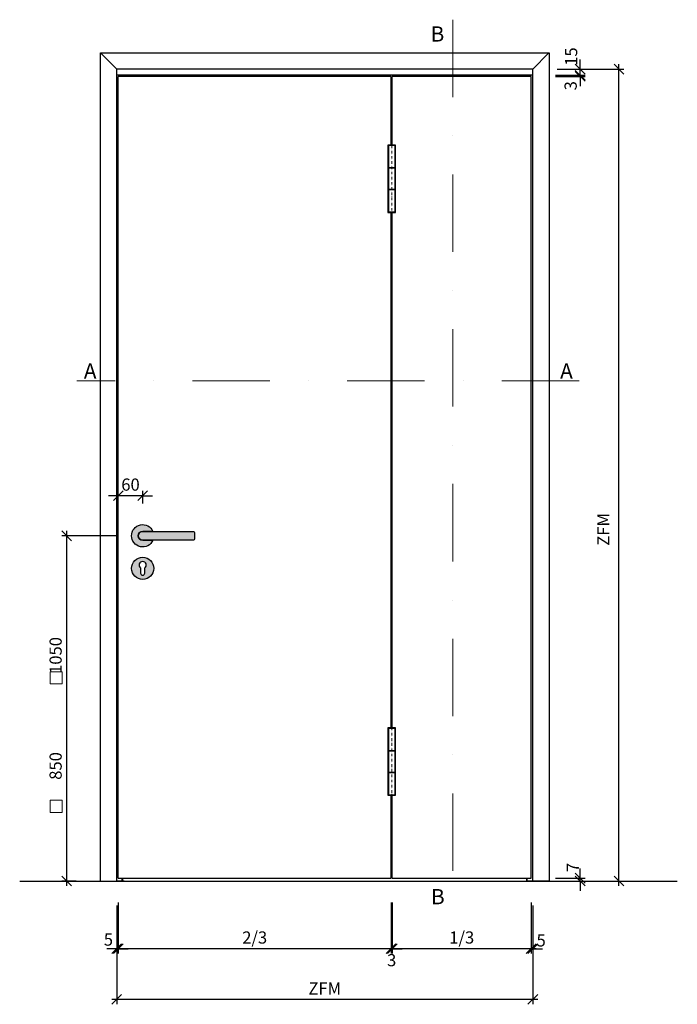
# Model space of a CAD drawing. Extents: x 16309 to 18783, y -802 to 3751.
# Drawn here: x 16309 to 17929, y 1289 to 3713 of the extents above; entities that cross this region are included whole.
import ezdxf

# ---------------------------------------------------------------- set-up
doc = ezdxf.new("R2010")
doc.units = 0
doc.header["$LTSCALE"] = 0.5
doc.header["$PDMODE"] = 1
doc.linetypes.add('STRICHPUNKT', pattern=[25.4, 12.7, -6.35, 0, -6.35])
for name, color, linetype, lineweight in [('Achse', 4, 'STRICHPUNKT', 13), ('BEM_1_10', 7, 'Continuous', 18), ('Holz', 2, 'Continuous', 30)]:
    doc.layers.add(name, color=color, linetype=linetype, lineweight=lineweight)
for name, color, linetype in [('Txt_1_10', 151, 'Continuous'), ('Türdrücker', 3, 'Continuous'), ('Wandkontur', 4, 'Continuous')]:
    doc.layers.add(name, color=color, linetype=linetype)
doc.styles.add('Bemtext', font='arial.ttf')
doc.styles.add('Text', font='arial.ttf', dxfattribs={"height": 12.5})
doc.dimstyles.new('BEM_1_10', dxfattribs={"dimscale": 10, "dimtxt": 2.5, "dimasz": 2, "dimexe": 1, "dimexo": 5, "dimgap": 1, "dimtad": 1, "dimdec": 1, "dimrnd": 0.1, "dimzin": 9, "dimdsep": 46, "dimtxsty": 'Bemtext', "dimblk": 'OBLIQUE', "dimcen": 0, "dimdle": 1, "dimclrd": 151, "dimclre": 252, "dimclrt": 151, "dimadec": 1, "dimazin": 2, "dimtfac": 1, "dimtdec": 1, "dimtmove": 2, "dimatfit": 3, "dimldrblk": 'OBLIQUE', "dimfxl": 1, "dimtolj": 1, "dimtzin": 12, "dimarcsym": 0})
doc.dimstyles.new('BEM_1_10$0', dxfattribs={"dimscale": 10, "dimtxt": 2.5, "dimasz": 2, "dimexe": 1, "dimexo": 5, "dimgap": 1, "dimtad": 1, "dimdec": 1, "dimrnd": 0.1, "dimzin": 9, "dimdsep": 46, "dimtxsty": 'Bemtext', "dimblk": 'OBLIQUE', "dimcen": 0, "dimdle": 1, "dimclrd": 151, "dimclre": 252, "dimclrt": 151, "dimadec": 1, "dimazin": 2, "dimtfac": 1, "dimtdec": 1, "dimtix": 1, "dimtmove": 0, "dimatfit": 0, "dimldrblk": 'OBLIQUE', "dimfxl": 1, "dimtolj": 1, "dimtzin": 12, "dimarcsym": 0})

# ---------------------------------------------------------------- blocks, each defined once
blk = doc.blocks.new('_Oblique')
at = {"color": 0, "linetype": 'ByBlock', "lineweight": -2}
blk.add_line((-0.5, -0.5), (0.5, 0.5), dxfattribs=at)
blk = doc.blocks.new('*D6')
at = {"layer": 'BEM_1_10', "color": 151, "lineweight": -2}
blk.add_line((16424.63332040159, 1580.431766112992), (16424.63332040159, 2454.431766112992), dxfattribs=at)
at = {"layer": 'BEM_1_10', "color": 252, "lineweight": -2}
for p, q in [((16551.83887009669, 2442.431766112992), (16412.63332040159, 2442.431766112992)), ((16447.8389066899, 1592.431766112992), (16412.63332040159, 1592.431766112992))]:
    blk.add_line(p, q, dxfattribs=at)
at = {"layer": 'Defpoints', "color": 0}
for p in [(16424.63332040159, 2442.431766112992), (16611.83887009669, 2442.431766112992), (16507.8389066899, 1592.431766112992)]:
    blk.add_point(p, dxfattribs=at)
at = {"layer": 'BEM_1_10', "color": 151, "lineweight": -2, "xscale": 24, "yscale": 24, "zscale": 24}
for p, rotation in [((16424.63332040159, 2442.431766112992), 90), ((16424.63332040159, 1592.431766112992), 270)]:
    blk.add_blockref('_Oblique', p, dxfattribs=dict(at, rotation=rotation))
at = {"layer": 'BEM_1_10', "color": 151, "insert": (16397.31613076994, 2017.431766112994), "char_height": 30, "attachment_point": 5, "rotation": 90, "style": 'Bemtext'}
blk.add_mtext('\\A1;850                     1050', dxfattribs=at)
blk = doc.blocks.new('*D13')
at = {"layer": 'BEM_1_10', "color": 252, "lineweight": -2}
for p, q in [((17226.67854673252, 1539.431766112992), (17226.67854673252, 1413.738503701104)), ((17568.83978505044, 1539.431766112992), (17568.83978505044, 1413.738503701104))]:
    blk.add_line(p, q, dxfattribs=at)
at = {"layer": 'BEM_1_10', "color": 151, "lineweight": -2}
blk.add_line((17580.83978505044, 1425.738503701104), (17214.67854673252, 1425.738503701104), dxfattribs=at)
at = {"layer": 'Defpoints', "color": 0}
for p in [(17226.67854673252, 1599.431766112992), (17568.83978505044, 1599.431766112992), (17226.67854673252, 1425.738503701104)]:
    blk.add_point(p, dxfattribs=at)
at = {"layer": 'BEM_1_10', "color": 151, "lineweight": -2, "xscale": 24, "yscale": 24, "zscale": 24, "rotation": 180}
blk.add_blockref('_Oblique', (17226.67854673252, 1425.738503701104), dxfattribs=at)
at = {"layer": 'BEM_1_10', "color": 151, "lineweight": -2, "xscale": 24, "yscale": 24, "zscale": 24}
blk.add_blockref('_Oblique', (17568.83978505044, 1425.738503701104), dxfattribs=at)
at = {"layer": 'BEM_1_10', "color": 151, "insert": (17397.75916589148, 1453.260331804788), "char_height": 30, "attachment_point": 5, "style": 'Bemtext'}
blk.add_mtext('\\A1;1/3', dxfattribs=at)
blk = doc.blocks.new('*D14')
at = {"layer": 'BEM_1_10', "color": 252, "lineweight": -2}
for p, q in [((16551.83887009669, 1539.431766112992), (16551.83887009669, 1413.738503701104)), ((17223.67854673252, 1539.431766112992), (17223.67854673252, 1413.738503701104))]:
    blk.add_line(p, q, dxfattribs=at)
at = {"layer": 'BEM_1_10', "color": 151, "lineweight": -2}
blk.add_line((17235.67854673252, 1425.738503701104), (16539.83887009669, 1425.738503701104), dxfattribs=at)
at = {"layer": 'Defpoints', "color": 0}
for p in [(16551.83887009669, 1599.431766112992), (17223.67854673252, 1599.431766112992), (16551.83887009669, 1425.738503701104)]:
    blk.add_point(p, dxfattribs=at)
at = {"layer": 'BEM_1_10', "color": 151, "lineweight": -2, "xscale": 24, "yscale": 24, "zscale": 24, "rotation": 180}
blk.add_blockref('_Oblique', (16551.83887009669, 1425.738503701104), dxfattribs=at)
at = {"layer": 'BEM_1_10', "color": 151, "lineweight": -2, "xscale": 24, "yscale": 24, "zscale": 24}
blk.add_blockref('_Oblique', (17223.67854673252, 1425.738503701104), dxfattribs=at)
at = {"layer": 'BEM_1_10', "color": 151, "insert": (16887.7587084146, 1453.260331804788), "char_height": 30, "attachment_point": 5, "style": 'Bemtext'}
blk.add_mtext('\\A1;2/3', dxfattribs=at)
blk = doc.blocks.new('*D7')
at = {"layer": 'BEM_1_10', "color": 252, "lineweight": -2}
for p, q in [((16547.83887009669, 1532.431766112992), (16547.83887009669, 1288.803863422733)), ((17572.83978505044, 1532.431766112992), (17572.83978505044, 1288.803863422733))]:
    blk.add_line(p, q, dxfattribs=at)
at = {"layer": 'BEM_1_10', "color": 151, "lineweight": -2}
blk.add_line((17584.83978505044, 1300.803863422733), (16535.83887009669, 1300.803863422733), dxfattribs=at)
at = {"layer": 'Defpoints', "color": 0}
for p in [(16547.83887009669, 1592.431766112992), (17572.83978505044, 1592.431766112992), (16547.83887009669, 1300.803863422733)]:
    blk.add_point(p, dxfattribs=at)
at = {"layer": 'BEM_1_10', "color": 151, "lineweight": -2, "xscale": 24, "yscale": 24, "zscale": 24, "rotation": 180}
blk.add_blockref('_Oblique', (16547.83887009669, 1300.803863422733), dxfattribs=at)
at = {"layer": 'BEM_1_10', "color": 151, "lineweight": -2, "xscale": 24, "yscale": 24, "zscale": 24}
blk.add_blockref('_Oblique', (17572.83978505044, 1300.803863422733), dxfattribs=at)
at = {"layer": 'BEM_1_10', "color": 151, "insert": (17060.33932757356, 1327.803863422733), "char_height": 30, "attachment_point": 5, "style": 'Bemtext'}
blk.add_mtext('\\A1;ZFM', dxfattribs=at)
blk = doc.blocks.new('*D8')
at = {"layer": 'BEM_1_10', "color": 151, "lineweight": -2}
for p, q in [((17689.53403456562, 1599.431766112992), (17689.53403456562, 1623.431766112992)), ((17689.53403456562, 1592.431766112992), (17689.53403456562, 1599.431766112992)), ((17689.53403456562, 1592.431766112992), (17689.53403456562, 1568.431766112992))]:
    blk.add_line(p, q, dxfattribs=at)
at = {"layer": 'BEM_1_10', "color": 252, "lineweight": -2}
for p, q in [((17628.83978505044, 1599.431766112992), (17701.53403456562, 1599.431766112992)), ((17672.83974845722, 1592.431766112992), (17701.53403456562, 1592.431766112992))]:
    blk.add_line(p, q, dxfattribs=at)
at = {"layer": 'Defpoints', "color": 0}
for p in [(17568.83978505044, 1599.431766112992), (17612.83974845722, 1592.431766112992), (17689.53403456562, 1599.431766112992)]:
    blk.add_point(p, dxfattribs=at)
at = {"layer": 'BEM_1_10', "color": 151, "lineweight": -2, "xscale": 24, "yscale": 24, "zscale": 24}
for p, rotation in [((17689.53403456562, 1599.431766112992), 270), ((17689.53403456562, 1592.431766112992), 90)]:
    blk.add_blockref('_Oblique', p, dxfattribs=dict(at, rotation=rotation))
at = {"layer": 'BEM_1_10', "color": 151, "insert": (17671.2492289508, 1625.854265236543), "char_height": 30, "attachment_point": 5, "rotation": 90, "style": 'Bemtext'}
blk.add_mtext('\\A1;7', dxfattribs=at)
blk = doc.blocks.new('*D9')
at = {"layer": 'BEM_1_10', "color": 252, "lineweight": -2}
for p, q in [((17632.83978505044, 3591.614529519772), (17796.90084543461, 3591.614529519772)), ((17672.83974845722, 1592.431766112992), (17796.90084543461, 1592.431766112992))]:
    blk.add_line(p, q, dxfattribs=at)
at = {"layer": 'BEM_1_10', "color": 151, "lineweight": -2}
blk.add_line((17784.90084543461, 1580.431766112992), (17784.90084543461, 3603.614529519772), dxfattribs=at)
at = {"layer": 'Defpoints', "color": 0}
for p in [(17572.83978505044, 3591.614529519772), (17784.90084543461, 3591.614529519772), (17612.83974845722, 1592.431766112992)]:
    blk.add_point(p, dxfattribs=at)
at = {"layer": 'BEM_1_10', "color": 151, "lineweight": -2, "xscale": 24, "yscale": 24, "zscale": 24}
for p, rotation in [((17784.90084543461, 3591.614529519772), 90), ((17784.90084543461, 1592.431766112992), 270)]:
    blk.add_blockref('_Oblique', p, dxfattribs=dict(at, rotation=rotation))
at = {"layer": 'BEM_1_10', "color": 151, "insert": (17746.41998257857, 2458.243803672063), "char_height": 30, "attachment_point": 5, "rotation": 90, "style": 'Bemtext'}
blk.add_mtext('\\A1;ZFM', dxfattribs=at)
blk = doc.blocks.new('*D16')
at = {"layer": 'BEM_1_10', "color": 151, "lineweight": -2}
for p, q in [((17689.53403456562, 3576.614529519772), (17689.53403456562, 3600.614529519772)), ((17689.53403456562, 3573.614529519772), (17689.53403456562, 3576.614529519772)), ((17689.53403456562, 3573.614529519772), (17689.53403456562, 3549.614529519772))]:
    blk.add_line(p, q, dxfattribs=at)
at = {"layer": 'BEM_1_10', "color": 252, "lineweight": -2}
for p, q in [((17628.83978505044, 3576.614529519772), (17701.53403456562, 3576.614529519772)), ((17628.83978505044, 3573.614529519772), (17701.53403456562, 3573.614529519772))]:
    blk.add_line(p, q, dxfattribs=at)
at = {"layer": 'Defpoints', "color": 0}
for p in [(17568.83978505044, 3576.614529519772), (17568.83978505044, 3573.614529519772), (17689.53403456562, 3576.614529519772)]:
    blk.add_point(p, dxfattribs=at)
at = {"layer": 'BEM_1_10', "color": 151, "lineweight": -2, "xscale": 24, "yscale": 24, "zscale": 24}
for p, rotation in [((17689.53403456562, 3576.614529519772), 270), ((17689.53403456562, 3573.614529519772), 90)]:
    blk.add_blockref('_Oblique', p, dxfattribs=dict(at, rotation=rotation))
at = {"layer": 'BEM_1_10', "color": 151, "insert": (17665.99169893739, 3550.735211272677), "char_height": 30, "attachment_point": 5, "rotation": 90, "style": 'Bemtext'}
blk.add_mtext('\\A1;3', dxfattribs=at)
blk = doc.blocks.new('*D17')
at = {"layer": 'BEM_1_10', "color": 252, "lineweight": -2}
for p, q in [((16547.83887009669, 1532.431766112992), (16547.83887009669, 1413.738503701104)), ((16551.83887009669, 1539.431766112992), (16551.83887009669, 1413.738503701104))]:
    blk.add_line(p, q, dxfattribs=at)
at = {"layer": 'BEM_1_10', "color": 151, "lineweight": -2}
for p, q in [((16547.83887009669, 1425.738503701104), (16523.83887009669, 1425.738503701104)), ((16551.83887009669, 1425.738503701104), (16547.83887009669, 1425.738503701104)), ((16551.83887009669, 1425.738503701104), (16575.83887009669, 1425.738503701104))]:
    blk.add_line(p, q, dxfattribs=at)
at = {"layer": 'Defpoints', "color": 0}
for p in [(16547.83887009669, 1592.431766112992), (16551.83887009669, 1599.431766112992), (16547.83887009669, 1425.738503701104)]:
    blk.add_point(p, dxfattribs=at)
at = {"layer": 'BEM_1_10', "color": 151, "lineweight": -2, "xscale": 24, "yscale": 24, "zscale": 24}
blk.add_blockref('_Oblique', (16547.83887009669, 1425.738503701104), dxfattribs=at)
at = {"layer": 'BEM_1_10', "color": 151, "lineweight": -2, "xscale": 24, "yscale": 24, "zscale": 24, "rotation": 180}
blk.add_blockref('_Oblique', (16551.83887009669, 1425.738503701104), dxfattribs=at)
at = {"layer": 'BEM_1_10', "color": 151, "insert": (16527.37995385195, 1448.180708397212), "char_height": 30, "attachment_point": 5, "style": 'Bemtext'}
blk.add_mtext('\\A1;5', dxfattribs=at)
blk = doc.blocks.new('*D18')
at = {"layer": 'BEM_1_10', "color": 252, "lineweight": -2}
for p, q in [((17568.83978505044, 1539.431766112992), (17568.83978505044, 1413.738503701104)), ((17572.83978505044, 1532.431766112992), (17572.83978505044, 1413.738503701104))]:
    blk.add_line(p, q, dxfattribs=at)
at = {"layer": 'BEM_1_10', "color": 151, "lineweight": -2}
for p, q in [((17568.83978505044, 1425.738503701104), (17544.83978505044, 1425.738503701104)), ((17568.83978505044, 1425.738503701104), (17572.83978505044, 1425.738503701104)), ((17572.83978505044, 1425.738503701104), (17596.83978505044, 1425.738503701104))]:
    blk.add_line(p, q, dxfattribs=at)
at = {"layer": 'Defpoints', "color": 0}
for p in [(17568.83978505044, 1599.431766112992), (17572.83978505044, 1592.431766112992), (17572.83978505044, 1425.738503701104)]:
    blk.add_point(p, dxfattribs=at)
at = {"layer": 'BEM_1_10', "color": 151, "lineweight": -2, "xscale": 24, "yscale": 24, "zscale": 24}
blk.add_blockref('_Oblique', (17568.83978505044, 1425.738503701104), dxfattribs=at)
at = {"layer": 'BEM_1_10', "color": 151, "lineweight": -2, "xscale": 24, "yscale": 24, "zscale": 24, "rotation": 180}
blk.add_blockref('_Oblique', (17572.83978505044, 1425.738503701104), dxfattribs=at)
at = {"layer": 'BEM_1_10', "color": 151, "insert": (17593.33821710586, 1446.219001480847), "char_height": 30, "attachment_point": 5, "style": 'Bemtext'}
blk.add_mtext('\\A1;5', dxfattribs=at)
blk = doc.blocks.new('*D19')
at = {"layer": 'BEM_1_10', "color": 252, "lineweight": -2}
for p, q in [((17223.67854673252, 1539.431766112992), (17223.67854673252, 1413.738503701104)), ((17226.67854673252, 1539.431766112992), (17226.67854673252, 1413.738503701104))]:
    blk.add_line(p, q, dxfattribs=at)
at = {"layer": 'BEM_1_10', "color": 151, "lineweight": -2}
for p, q in [((17223.67854673252, 1425.738503701104), (17199.67854673252, 1425.738503701104)), ((17226.67854673252, 1425.738503701104), (17223.67854673252, 1425.738503701104)), ((17226.67854673252, 1425.738503701104), (17250.67854673252, 1425.738503701104))]:
    blk.add_line(p, q, dxfattribs=at)
at = {"layer": 'Defpoints', "color": 0}
for p in [(17223.67854673252, 1599.431766112992), (17226.67854673252, 1599.431766112992), (17223.67854673252, 1425.738503701104)]:
    blk.add_point(p, dxfattribs=at)
at = {"layer": 'BEM_1_10', "color": 151, "lineweight": -2, "xscale": 24, "yscale": 24, "zscale": 24}
blk.add_blockref('_Oblique', (17223.67854673252, 1425.738503701104), dxfattribs=at)
at = {"layer": 'BEM_1_10', "color": 151, "lineweight": -2, "xscale": 24, "yscale": 24, "zscale": 24, "rotation": 180}
blk.add_blockref('_Oblique', (17226.67854673252, 1425.738503701104), dxfattribs=at)
at = {"layer": 'BEM_1_10', "color": 151, "insert": (17225.17854673252, 1397.430099135024), "char_height": 30, "attachment_point": 5, "style": 'Bemtext'}
blk.add_mtext('\\A1;3', dxfattribs=at)
blk = doc.blocks.new('*D20')
at = {"layer": 'BEM_1_10', "color": 252, "linetype": 'ByBlock', "lineweight": -2}
for p, q in [((16551.83887009669, 2522.052375005274), (16551.83887009669, 2553.228980548599)), ((16611.83887009669, 2522.052375005274), (16611.83887009669, 2553.228980548599))]:
    blk.add_line(p, q, dxfattribs=at)
at = {"layer": 'BEM_1_10', "color": 151, "linetype": 'ByBlock', "lineweight": -2}
for p, q in [((16551.83887009669, 2541.228980548599), (16527.83887009669, 2541.228980548599)), ((16611.83887009669, 2541.228980548599), (16551.83887009669, 2541.228980548599)), ((16611.83887009669, 2541.228980548599), (16635.83887009669, 2541.228980548599))]:
    blk.add_line(p, q, dxfattribs=at)
at = {"layer": 'Defpoints', "color": 0}
for p in [(16551.83887009669, 2541.228980548599), (16551.83887009669, 2462.052375005274), (16611.83887009669, 2462.052375005274)]:
    blk.add_point(p, dxfattribs=at)
at = {"layer": 'BEM_1_10', "color": 151, "lineweight": -2, "xscale": 24, "yscale": 24, "zscale": 24}
blk.add_blockref('_Oblique', (16551.83887009669, 2541.228980548599), dxfattribs=at)
at = {"layer": 'BEM_1_10', "color": 151, "lineweight": -2, "xscale": 24, "yscale": 24, "zscale": 24, "rotation": 180}
blk.add_blockref('_Oblique', (16611.83887009669, 2541.228980548599), dxfattribs=at)
at = {"layer": 'BEM_1_10', "color": 151, "insert": (16581.83887009669, 2568.54617018025), "char_height": 30, "attachment_point": 5, "style": 'Bemtext'}
blk.add_mtext('\\A1;60', dxfattribs=at)
blk = doc.blocks.new('*D21')
at = {"layer": 'BEM_1_10', "color": 151, "lineweight": -2}
for p, q in [((17689.53403456562, 3591.614529519772), (17689.53403456562, 3615.614529519772)), ((17689.53403456562, 3576.614529519772), (17689.53403456562, 3591.614529519772)), ((17689.53403456562, 3576.614529519772), (17689.53403456562, 3552.614529519772))]:
    blk.add_line(p, q, dxfattribs=at)
at = {"layer": 'BEM_1_10', "color": 252, "lineweight": -2}
for p, q in [((17632.83978505044, 3591.614529519772), (17701.53403456562, 3591.614529519772)), ((17632.83978505044, 3576.614529519772), (17701.53403456562, 3576.614529519772))]:
    blk.add_line(p, q, dxfattribs=at)
at = {"layer": 'Defpoints', "color": 0}
for p in [(17572.83978505044, 3591.614529519772), (17689.53403456562, 3591.614529519772), (17572.83978505044, 3576.614529519772)]:
    blk.add_point(p, dxfattribs=at)
at = {"layer": 'BEM_1_10', "color": 151, "lineweight": -2, "xscale": 24, "yscale": 24, "zscale": 24}
for p, rotation in [((17689.53403456562, 3591.614529519772), 270), ((17689.53403456562, 3576.614529519772), 90)]:
    blk.add_blockref('_Oblique', p, dxfattribs=dict(at, rotation=rotation))
at = {"layer": 'BEM_1_10', "color": 151, "insert": (17667.1992654644, 3622.516132492183), "char_height": 30, "attachment_point": 5, "rotation": 90, "style": 'Bemtext'}
blk.add_mtext('\\A1;15', dxfattribs=at)
blk = doc.blocks.new('Drückergarnitur')
at = {"layer": 'Türdrücker'}
h = blk.add_hatch(color=254, dxfattribs=at)
h.dxf.hatch_style = 1
edge = h.paths.add_edge_path()
edge.add_line((25.20416632230626, 11), (5.820766091346741e-11, 11))
edge.add_arc((5.820766091346741e-11, 0), 11, 90, 270)
edge.add_line((5.820766091346741e-11, -11), (25.20416632230626, -11))
edge.add_arc((3.811351234617177e-11, 0), 27.50000000001011, 23.578178478192626, 336.4218215218074, ccw=False)
h = blk.add_hatch(color=254, dxfattribs=at)
h.dxf.hatch_style = 1
edge = h.paths.add_edge_path()
edge.add_line((123, -11), (0, -11))
edge.add_arc((1.831867990631508e-15, 0), 11, 90, 270, ccw=False)
edge.add_line((0, 11), (123, 11))
edge.add_arc((123, 6), 5, 0, 90, ccw=False)
edge.add_line((128, 6), (128, -6))
edge.add_arc((123, -6), 5, -90, 0, ccw=False)
h = blk.add_hatch(color=254, dxfattribs=at)
h.dxf.hatch_style = 1
h.paths.add_polyline_path([(-27.5, -80.14999999999418, 1), (27.5, -80.14999999999418, 1)])
h.paths.add_polyline_path([(5.25, -79), (5.25, -91.80000000000291, -1), (-5.25, -91.80000000000291), (-5.25, -79, -3)], flags=16)
at = {"layer": 'Türdrücker', "color": 4}
for points in [[(25.20416632230626, 11), (5.820766091346741e-11, 11, 1), (5.820766091346741e-11, -11), (25.20416632230626, -11, -4.791287847479841)], [(123, -11), (0, -11, -0.9999999999999999), (0, 11), (123, 11, -0.414213562373095), (128, 6), (128, -6, -0.414213562373095)], [(5.25, -91.80000000000291), (5.25, -79, 3), (-5.25, -79), (-5.25, -91.80000000000291, 0.9999999999999999)]]:
    blk.add_lwpolyline(points, format="xyb", close=True, dxfattribs=at)
blk.add_circle((0, -80.14999999999418), 27.5, dxfattribs=at)

msp = doc.modelspace()

# ---------------------------------------------------------------- linework, layer by layer
at = {"layer": 'Achse', "color": 1, "ltscale": 30}
msp.add_line((17376.0076210671, 3713.347188767107), (17376.0076210671, 1534.541139857813), dxfattribs=at)
at = {"layer": 'Achse', "color": 4}
for p, q in [((17225.17854673252, 3230.368227728121), (17225.17854673252, 3413.074066126378)), ((17225.17854673252, 1797.121753781576), (17225.17854673252, 1976.827592179832))]:
    msp.add_line(p, q, dxfattribs=at)
at = {"layer": 'BEM_1_10', "color": 4}
for points in [[(16413.61014146573, 2077.681921835479), (16383.61014146573, 2077.681921835479), (16383.61014146573, 2107.681921835479), (16413.61014146573, 2107.681921835479)], [(16413.61014146573, 1761.479059377437), (16383.61014146573, 1761.479059377437), (16383.61014146573, 1791.479059377437), (16413.61014146573, 1791.479059377437)]]:
    msp.add_lwpolyline(points, close=True, dxfattribs=at)
at = {"layer": 'Holz', "extrusion": (0, 1, 0)}
for p, q in [((16507.8389066899, 3631.614529519772), (16507.84472436834, 3631.608711841335)), ((16507.8389066899, 3631.614529519772), (17612.83974845722, 3631.614529519772)), ((16507.8389066899, 1592.431766112992), (16507.8389066899, 3631.614529519772)), ((16507.84472436834, 3631.608711841336), (16507.84514555916, 3631.608290650515)), ((16507.84514555916, 3631.608290650514), (16507.97808099582, 3631.475355213849)), ((16507.97808099582, 3631.475355213849), (16508.40149346691, 3631.051942742764)), ((16508.40149346691, 3631.051942742764), (16508.82167009668, 3630.631766112991)), ((16508.82167009668, 3630.631766112991), (16547.83887009669, 3591.614529519772)), ((17611.85698505044, 3630.631766112991), (17572.83978505044, 3591.614529519772)), ((17612.27716168021, 3631.051942742764), (17611.85698505044, 3630.631766112991)), ((17612.70057415129, 3631.475355213849), (17612.27716168021, 3631.051942742764)), ((17612.83350958796, 3631.608290650514), (17612.70057415129, 3631.475355213849)), ((17612.83393077879, 3631.608711841336), (17612.83350958796, 3631.608290650515)), ((17612.83974845722, 3631.614529519772), (17612.83393077878, 3631.608711841335)), ((17612.83974845722, 3631.614529519772), (17612.83974845722, 1592.431766112992)), ((17572.83978505044, 3591.614529519772), (16547.83887009669, 3591.614529519772)), ((16547.83887009669, 1592.431766112992), (16547.83887009669, 3591.614529519772)), ((17572.83978505044, 1592.431766112992), (17572.83978505044, 3591.614529519772)), ((17572.83978505044, 3576.614529519772), (16547.83887009669, 3576.614529519772)), ((17223.67854673252, 3573.614529519772), (16551.83887009669, 3573.614529519772)), ((16551.83887009669, 1599.431766112992), (16551.83887009669, 3573.614529519772)), ((16561.46237824078, 3573.614529519772), (16561.46237824078, 3576.614529519772)), ((16561.63887009668, 3573.614529519772), (16561.63887009668, 3576.614529519772)), ((16562.83887009669, 3573.614529519772), (16562.83887009669, 3576.614529519772)), ((17223.67854673252, 3404.47114692725), (17223.67854673252, 3573.614529519772)), ((17568.83978505044, 3573.614529519772), (17226.67854673252, 3573.614529519772)), ((17226.67854673252, 3404.47114692725), (17226.67854673252, 3573.614529519772)), ((17557.83978505044, 3573.614529519772), (17557.83978505044, 3576.614529519772)), ((17559.03978505043, 3573.614529519772), (17559.03978505043, 3576.614529519772)), ((17559.21627690634, 3573.614529519772), (17559.21627690634, 3576.614529519772)), ((17568.83978505044, 1599.431766112992), (17568.83978505044, 3573.614529519772)), ((17223.67854673252, 1969.224672980704), (17223.67854673252, 3238.97114692725)), ((17226.67854673252, 1969.224672980704), (17226.67854673252, 3238.97114692725)), ((17223.67854673252, 1599.431766112992), (17223.67854673252, 1803.724672980704)), ((17226.67854673252, 1599.431766112992), (17226.67854673252, 1803.724672980704)), ((16507.8389066899, 1592.431766112992), (16507.84472436834, 1592.431766112992)), ((16507.84472436834, 1592.431766112992), (16507.84514555916, 1592.431766112992)), ((16507.84514555916, 1592.431766112992), (16507.97808099582, 1592.431766112992)), ((16507.97808099582, 1592.431766112992), (16508.40149346691, 1592.431766112992)), ((16508.82167009668, 1592.431766112992), (16508.40149346691, 1592.431766112992)), ((16508.82167009668, 1592.431766112992), (16526.8060383091, 1592.431766112992)), ((16526.8060383091, 1592.431766112992), (16560.32167009668, 1592.431766112992)), ((16566.22335567179, 1592.431766112992), (16548.67993713289, 1592.431766112992)), ((16548.67993713289, 1592.431766112992), (16561.46237824078, 1592.431766112992)), ((16551.83887009669, 1599.431766112992), (17223.67854673252, 1599.431766112992)), ((16561.46237824078, 1592.431766112992), (16561.46237824078, 1599.431766112992)), ((16561.46237824078, 1592.431766112992), (16561.63887009668, 1592.431766112992)), ((16561.63887009668, 1592.431766112992), (16561.63887009668, 1599.431766112992)), ((16561.63887009668, 1593.431766112992), (16562.83887009669, 1593.431766112992)), ((16562.83887009669, 1593.431766112992), (16562.83887009669, 1599.431766112992)), ((16564.32167009668, 1592.431766112992), (16565.82167009668, 1592.431766112992)), ((16565.82167009668, 1592.431766112992), (16566.14524727413, 1592.431766112992)), ((16566.14524727413, 1592.431766112992), (16566.22335567179, 1592.431766112992)), ((17226.67854673252, 1599.431766112992), (17568.83978505044, 1599.431766112992)), ((17557.83978505044, 1592.431766112992), (17557.83978505044, 1599.431766112992)), ((17559.03978505043, 1592.431766112992), (17557.83978505044, 1592.431766112992)), ((17559.03978505043, 1592.431766112992), (17559.03978505043, 1599.431766112992)), ((17559.21627690634, 1592.431766112992), (17559.03978505044, 1592.431766112992)), ((17559.21627690634, 1592.431766112992), (17559.21627690634, 1599.431766112992)), ((17571.99871801424, 1592.431766112992), (17559.21627690634, 1592.431766112992)), ((17572.43809947533, 1592.431766112992), (17571.99871801424, 1592.431766112992)), ((17572.51620787299, 1592.431766112992), (17572.43809947533, 1592.431766112992)), ((17572.83978505044, 1592.431766112992), (17572.51620787299, 1592.431766112992)), ((17574.33978505044, 1592.431766112992), (17572.83978505044, 1592.431766112992)), ((17593.87261683801, 1592.431766112992), (17574.33978505044, 1592.431766112992)), ((17611.85698505044, 1592.431766112992), (17593.87261683801, 1592.431766112992)), ((17611.85698505044, 1592.431766112992), (17612.27716168021, 1592.431766112992)), ((17612.70057415129, 1592.431766112992), (17612.27716168021, 1592.431766112992)), ((17612.83350958796, 1592.431766112992), (17612.70057415129, 1592.431766112992)), ((17612.83393077878, 1592.431766112992), (17612.83350958796, 1592.431766112992)), ((17612.83974845722, 1592.431766112992), (17612.83393077878, 1592.431766112992))]:
    msp.add_line(p, q, dxfattribs=at)
at = {"layer": 'Holz', "color": 4, "extrusion": (0, 1, 0)}
for p, q in [((17216.92854673252, 3348.22114692725), (17233.42854673252, 3348.22114692725)), ((17233.42854673252, 3348.22114692725), (17216.92854673252, 3348.22114692725)), ((17233.42854673252, 3295.22114692725), (17216.92854673252, 3295.22114692725)), ((17216.92854673252, 3295.22114692725), (17233.42854673252, 3295.22114692725)), ((17233.42854673252, 1967.974672980704), (17216.92854673252, 1967.974672980704)), ((17216.92854673252, 1967.974672980704), (17216.92854673252, 1912.974672980704)), ((17233.42854673252, 1967.974672980704), (17233.42854673252, 1912.974672980704)), ((17216.92854673252, 1912.974672980704), (17233.42854673252, 1912.974672980704)), ((17233.42854673252, 1912.974672980704), (17216.92854673252, 1912.974672980704)), ((17216.92854673252, 1912.974672980704), (17216.92854673252, 1859.974672980704)), ((17233.42854673252, 1912.974672980704), (17233.42854673252, 1859.974672980704)), ((17233.42854673252, 1859.974672980704), (17216.92854673252, 1859.974672980704)), ((17216.92854673252, 1859.974672980704), (17233.42854673252, 1859.974672980704)), ((17216.92854673252, 1859.974672980704), (17216.92854673252, 1804.974672980704)), ((17233.42854673252, 1859.974672980704), (17233.42854673252, 1804.974672980704)), ((17216.92854673252, 1804.974672980704), (17233.42854673252, 1804.974672980704))]:
    msp.add_line(p, q, dxfattribs=at)
at = {"layer": 'Holz', "color": 4}
for points in [[(17223.67854673252, 3404.47114692725), (17215.67854673252, 3404.47114692725), (17215.67854673252, 3238.97114692725), (17223.67854673252, 3238.97114692725)], [(17226.67854673252, 3238.97114692725), (17234.67854673252, 3238.97114692725), (17234.67854673252, 3404.47114692725), (17226.67854673252, 3404.47114692725)], [(17223.67854673252, 1969.224672980704), (17215.67854673252, 1969.224672980704), (17215.67854673252, 1803.724672980704), (17223.67854673252, 1803.724672980704)], [(17226.67854673252, 1803.724672980704), (17234.67854673252, 1803.724672980704), (17234.67854673252, 1969.224672980704), (17226.67854673252, 1969.224672980704)]]:
    msp.add_lwpolyline(points, dxfattribs=at)
for points in [[(17233.42854673252, 3403.22114692725), (17216.92854673252, 3403.22114692725), (17216.92854673252, 3240.22114692725), (17233.42854673252, 3240.22114692725)], [(17233.42854673252, 1967.974672980704), (17216.92854673252, 1967.974672980704), (17216.92854673252, 1804.974672980704), (17233.42854673252, 1804.974672980704)]]:
    msp.add_lwpolyline(points, close=True, dxfattribs=at)
at = {"layer": 'Wandkontur'}
msp.add_line((16308.85151340961, 1592.431766112992), (17928.75053462314, 1592.431766112992), dxfattribs=at)

# ---------------------------------------------------------------- block references
msp.add_blockref('Drückergarnitur', (16611.83887009663, 2442.431766112992))

# ---------------------------------------------------------------- texts
at = {"layer": 'Txt_1_10', "insert": (17354.80396737258, 3696.905709958953), "char_height": 37.5, "width": 192.93135, "attachment_point": 3, "style": 'Text', "bg_fill": 3, "box_fill_scale": 1.5, "bg_fill_color": 256, "bg_fill_true_color": 13158600, "bg_fill_transparency": 0}
msp.add_mtext('B', dxfattribs=at)

# ---------------------------------------------------------------- dimensions: what is measured, and where the dimension line sits
at = {"layer": 'BEM_1_10'}
for base, p1, p2, angle, override, picture, middle in [((17689.53403456562, 3591.614529519772), (17572.83978505044, 3576.614529519772), (17572.83978505044, 3591.614529519772), 90, {"dimscale": 12, "dimsah": 1}, '*D21', (17667.1992654644, 3622.516132492183)), ((17689.53403456562, 3576.614529519772), (17568.83978505044, 3573.614529519772), (17568.83978505044, 3576.614529519772), 90, {"dimscale": 12, "dimsah": 1}, '*D16', (17665.99169893739, 3550.735211272677)), ((17689.53403456562, 1599.431766112992), (17612.83974845722, 1592.431766112992), (17568.83978505044, 1599.431766112992), 90, {"dimscale": 12}, '*D8', (17671.2492289508, 1625.854265236543)), ((17223.67854673252, 1425.738503701104), (17226.67854673252, 1599.431766112992), (17223.67854673252, 1599.431766112992), 180, {"dimscale": 12, "dimsah": 1}, '*D19', (17225.17854673252, 1397.430099135024))]:
    dim = msp.add_linear_dim(base=base, p1=p1, p2=p2, angle=angle, dimstyle='BEM_1_10', override=override, dxfattribs=at)
    dim.commit()
    dim.dimension.update_dxf_attribs({"geometry": picture, "text_midpoint": middle, "dimtype": 160})
for base, p1, p2, angle, text, override, picture, middle in [((17784.90084543461, 3591.614529519772), (17612.83974845722, 1592.431766112992), (17572.83978505044, 3591.614529519772), 90, 'ZFM', {"dimscale": 12}, '*D9', (17746.41998257857, 2458.243803672063)), ((16547.83887009669, 1425.738503701104), (16551.83887009669, 1599.431766112992), (16547.83887009669, 1592.431766112992), 180, '5', {"dimscale": 12, "dimsah": 1}, '*D17', (16527.37995385195, 1448.180708397212)), ((17572.83978505044, 1425.738503701104), (17568.83978505044, 1599.431766112992), (17572.83978505044, 1592.431766112992), 180, '5', {"dimscale": 12, "dimsah": 1}, '*D18', (17593.33821710586, 1446.219001480847))]:
    dim = msp.add_linear_dim(base=base, p1=p1, p2=p2, angle=angle, text=text, dimstyle='BEM_1_10', override=override, dxfattribs=at)
    dim.commit()
    dim.dimension.update_dxf_attribs({"geometry": picture, "text_midpoint": middle, "dimtype": 160})
dim = msp.add_linear_dim(base=(16551.83887009669, 2541.228980548599), p1=(16611.83887009669, 2462.052375005274), p2=(16551.83887009669, 2462.052375005274), angle=180, dimstyle='BEM_1_10$0', override={"dimscale": 12}, dxfattribs=at)
dim.commit()
dim.dimension.update_dxf_attribs({"geometry": '*D20', "text_midpoint": (16581.83887009669, 2568.54617018025)})
for base, p1, p2, angle, text, override, picture, middle in [((16424.63332040159, 2442.431766112992), (16507.8389066899, 1592.431766112992), (16611.83887009669, 2442.431766112992), 90, '850                     1050', {"dimscale": 12}, '*D6', (16397.31613076994, 2017.431766112994)), ((16547.83887009669, 1300.803863422733), (17572.83978505044, 1592.431766112992), (16547.83887009669, 1592.431766112992), 180, 'ZFM', {"dimscale": 12}, '*D7', (17060.33932757356, 1327.803863422733)), ((16551.83887009669, 1425.738503701104), (17223.67854673252, 1599.431766112992), (16551.83887009669, 1599.431766112992), 180, '2/3', {"dimscale": 12, "dimtmove": 1}, '*D14', (16887.7587084146, 1453.260331804788)), ((17226.67854673252, 1425.738503701104), (17568.83978505044, 1599.431766112992), (17226.67854673252, 1599.431766112992), 180, '1/3', {"dimscale": 12}, '*D13', (17397.75916589148, 1453.260331804788))]:
    dim = msp.add_linear_dim(base=base, p1=p1, p2=p2, angle=angle, text=text, dimstyle='BEM_1_10', override=override, dxfattribs=at)
    dim.commit()
    dim.dimension.update_dxf_attribs({"geometry": picture, "text_midpoint": middle})

# ---------------------------------------------------------------- next in the draw order: texts
at = {"layer": 'Txt_1_10', "char_height": 37.5, "width": 192.93135, "attachment_point": 3, "style": 'Text', "bg_fill": 2}
for insert in [(16498.05551564377, 2866.996014313715), (17671.21950564828, 2866.996014313715)]:
    msp.add_mtext('A', dxfattribs=dict(at, insert=insert))
at = {"layer": 'Txt_1_10', "insert": (17355.70330373986, 1572.632071926452), "char_height": 37.5, "width": 192.93135, "attachment_point": 3, "style": 'Text', "bg_fill": 3, "box_fill_scale": 1.5, "bg_fill_color": 256, "bg_fill_true_color": 13158600, "bg_fill_transparency": 0}
msp.add_mtext('B', dxfattribs=at)

# ---------------------------------------------------------------- next in the draw order: linework, layer by layer
at = {"layer": 'Achse', "color": 1, "ltscale": 30}
msp.add_line((17687.27287067078, 2823.91200607933), (16449.8793282167, 2823.91200607933), dxfattribs=at)

doc.saveas('drawing.dxf')
